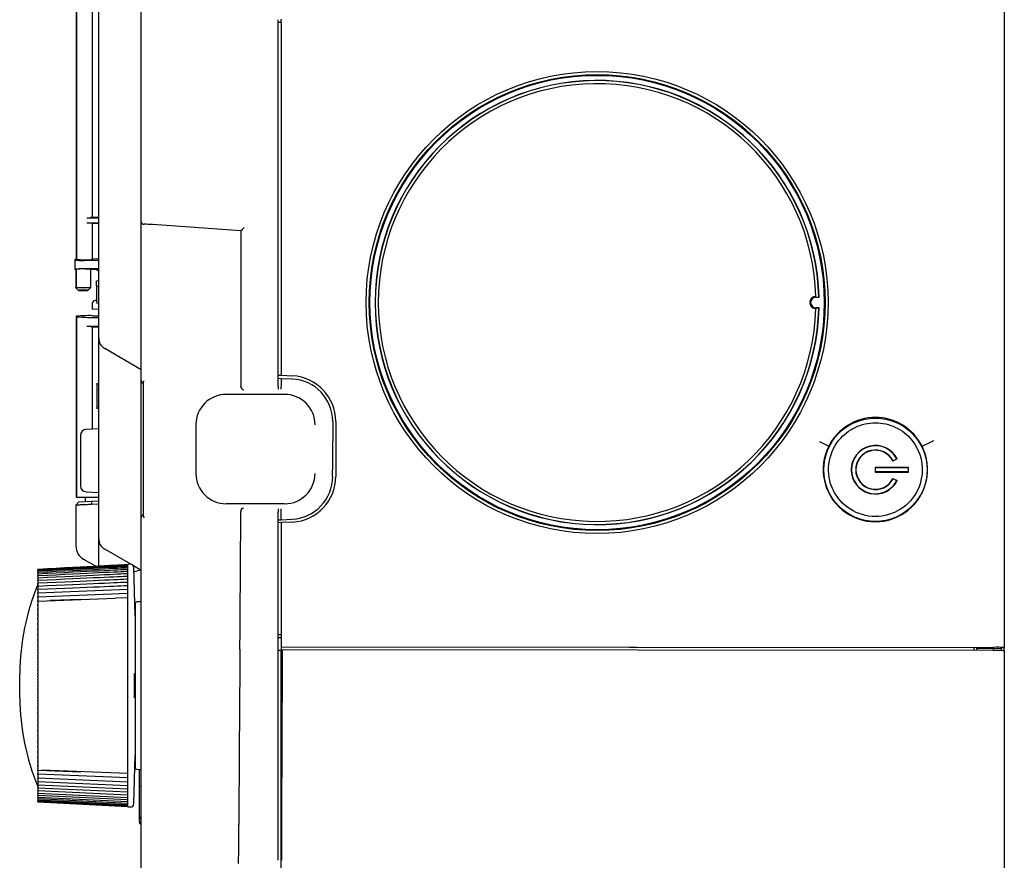
# Model space of a CAD drawing. Extents: x 97 to 993, y 101 to 752.
# Drawn here: x 203 to 244, y 361 to 395 of the extents above; entities that cross this region are included whole.
import ezdxf

# ---------------------------------------------------------------- set-up
doc = ezdxf.new("R2010")
doc.units = 0
for name, color, linetype in [('24D16262_1-BOTTO', 7, 'CONTINUOUS'), ('24D16272-TOP_COV', 7, 'CONTINUOUS'), ('24F49272-FOOT_PA', 7, 'CONTINUOUS'), ('24F49281_CUSHION', 7, 'CONTINUOUS'), ('24F49332_FRONT_P', 7, 'CONTINUOUS'), ('24F49392-CONTROL', 7, 'CONTINUOUS'), ('24F49423-FILTER_', 7, 'CONTINUOUS'), ('24K26931_3-DECOR', 7, 'CONTINUOUS'), ('DEFAULT', 7, 'CONTINUOUS')]:
    doc.layers.add(name, color=color, linetype=linetype)

# ---------------------------------------------------------------- blocks, each defined once
blk = doc.blocks.new('SE46')
at = {"layer": '24D16262_1-BOTTO', "color": 7, "linetype": 'CONTINUOUS'}
for p, q in [((208.273, 388.224), (208.273, 440.874)), ((206.523, 385.552), (206.523, 426.796)), ((213.898, 395.18), (213.898, 395.055)), ((213.898, 395.055), (213.898, 388.224)), ((213.899, 394.874), (213.898, 394.874)), ((208.273, 386.897), (208.273, 388.224)), ((213.898, 388.224), (213.898, 380.437)), ((208.273, 386.871), (208.273, 386.897)), ((208.273, 380.338), (208.273, 386.871)), ((212.372, 386.501), (208.738, 386.755)), ((212.39, 386.517), (212.372, 386.501)), ((212.391, 386.518), (212.39, 386.517)), ((206.523, 382.088), (206.523, 385.552)), ((206.437, 384.447), (206.523, 384.451)), ((206.437, 384.23), (206.437, 384.447)), ((206.437, 384.23), (206.437, 383.583)), ((206.437, 383.635), (206.384, 383.634)), ((206.261, 383.509), (206.261, 383.271)), ((206.523, 383.267), (206.261, 383.271)), ((206.523, 381.546), (206.523, 382.088)), ((206.523, 375.57), (206.523, 381.546)), ((208.273, 380.788), (206.773, 381.655)), ((208.273, 380.335), (208.273, 380.338)), ((208.273, 376.69), (208.273, 380.335)), ((213.898, 380.437), (213.898, 380.117)), ((213.898, 380.437), (214.023, 380.43)), ((214.023, 380.43), (214.489, 380.406)), ((214.023, 380.43), (214.023, 380.118)), ((206.523, 380.208), (206.439, 380.208)), ((206.448, 380.196), (206.448, 379.219)), ((206.448, 380.196), (206.523, 380.196)), ((208.359, 380.255), (208.359, 376.664)), ((212.37, 380.085), (212.37, 380.093)), ((213.898, 380.117), (213.898, 380.117)), ((214.172, 379.774), (211.772, 379.774)), ((206.439, 379.208), (206.448, 379.208)), ((206.448, 379.219), (206.523, 379.219)), ((206.448, 379.219), (206.448, 379.208)), ((206.448, 379.208), (206.523, 379.208)), ((206.523, 378.361), (206.01, 378.334)), ((210.523, 378.529), (210.523, 376.519)), ((216.148, 378.658), (216.148, 377.854)), ((205.773, 378.085), (205.773, 376.013)), ((208.273, 374.713), (208.273, 376.69)), ((208.359, 376.664), (208.359, 374.774)), ((206.01, 375.763), (206.523, 375.736)), ((206.523, 373.838), (206.523, 375.57)), ((205.711, 375.349), (205.586, 375.217)), ((205.586, 375.217), (205.586, 373.535)), ((205.711, 375.349), (206.228, 375.376)), ((206.228, 375.376), (206.225, 375.244)), ((206.523, 375.26), (206.225, 375.244)), ((206.228, 375.376), (206.523, 375.391)), ((214.172, 375.274), (211.772, 375.274)), ((208.273, 374.71), (208.273, 374.713)), ((208.273, 361.217), (208.273, 374.71)), ((212.367, 374.963), (212.367, 374.956)), ((213.898, 374.926), (213.898, 374.926)), ((213.898, 374.926), (213.898, 374.611)), ((214.023, 374.617), (214.023, 374.926)), ((214.023, 374.617), (214.481, 374.641)), ((213.898, 374.611), (214.023, 374.617)), ((213.898, 374.611), (213.898, 373.111)), ((206.523, 372.709), (206.523, 373.838)), ((207.839, 372.789), (206.773, 373.405)), ((213.898, 373.111), (213.898, 368.919)), ((205.956, 372.96), (205.898, 372.993)), ((206.402, 372.703), (205.956, 372.96)), ((208.273, 372.538), (207.957, 372.721)), ((208.023, 371.165), (208.023, 364.433)), ((208.273, 371.249), (208.094, 371.239)), ((213.898, 368.919), (213.898, 360.614)), ((208.094, 364.358), (208.273, 364.349)), ((208.198, 363.681), (208.198, 364.353)), ((208.198, 363.681), (208.273, 363.681)), ((208.198, 362.386), (208.198, 363.681)), ((208.198, 362.386), (208.273, 362.386)), ((208.198, 362.341), (208.198, 362.386)), ((208.198, 362.206), (208.198, 362.341)), ((208.198, 362.341), (208.273, 362.341)), ((208.198, 362.206), (208.198, 362.131)), ((208.198, 362.131), (208.273, 362.131)), ((208.273, 360.183), (208.273, 361.217))]:
    blk.add_line(p, q, dxfattribs=at)
for centre, radius, start, end in [((208.381, 386.876), 0.108, 182.8044, 274.1028), ((208.378, 381.998), 4.771, 85.6706, 89.8711), ((213.407, 385.613), 1.361, 131.4121, 138.3046), ((206.533, 384.8), 0.578, 260.4777, 269.0586), ((206.386, 383.509), 0.125, 91, 180.8461), ((207.023, 382.088), 0.5, 180, 240), ((208.398, 380.338), 0.125, 180, 251.7234), ((214.398, 378.658), 1.75, 0.0104, 87.0152), ((212.499, 380.091), 0.129, 182.6688, 264.8265), ((214.908, 380.093), 1.01, 178.6285, 185.7011), ((212.007, 380.085), 2.017, 357.3844, 0.9242), ((206.023, 378.085), 0.25, 93, 180), ((-426.984, 377.854), 643.132, 359.869561, 0.000016), ((214.389, 376.397), 1.758, 273.0055, 359.7617), ((206.023, 376.013), 0.25, 180, 267), ((212.496, 374.966), 0.129, 95.3056, 181.0641), ((215.04, 374.955), 1.142, 174.6021, 181.4328), ((211.792, 374.964), 2.232, 359.0281, 2.5208), ((208.398, 374.71), 0.125, 108.2766, 180), ((-251.334, 375.983), 463.702, 359.6568, 359.87298), ((207.023, 373.838), 0.5, 180, 240), ((206.211, 373.535), 0.625, 180.1286, 240), ((-1913.699, 385.874), 2126.096, 359.55338, 359.658616), ((208.098, 371.165), 0.075, 93, 180), ((1866.741, 355.339), 1654.467, 179.516491, 179.766242), ((208.098, 364.433), 0.075, 180, 267), ((77.258, 362.278), 135.03, 359.23949, 359.91984)]:
    blk.add_arc(centre, radius, start, end, dxfattribs=at)
for centre, major_axis, ratio, start_param, end_param in [((211.778, 378.522), (1.07, -0.66), 0.993891, 2.126564, 3.691882), ((214.172, 378.522), (0, -1.252), 0.997257, 1.570799, 3.141596), ((211.778, 376.526), (1.07, 0.66), 0.993891, 2.591303, 4.156622), ((214.172, 376.526), (0, 1.252), 0.997257, 3.14159, 4.712386), ((211.111, 367.799), (-8.75, 0), 0.5731, -1.240538, -1.204351)]:
    blk.add_ellipse(centre, major_axis=major_axis, ratio=ratio, start_param=start_param, end_param=end_param, dxfattribs=at)
for points in [[(212.372, 386.501), (212.372, 384.365), (212.372, 382.229), (212.37, 380.093)], [(206.437, 383.583), (206.437, 383.561), (206.447, 383.536), (206.463, 383.512)], [(208.359, 374.775), (208.359, 374.752), (208.37, 374.725), (208.388, 374.701)]]:
    blk.add_open_spline(points, degree=3, dxfattribs=at)
for points, knots in [([(208.36, 380.255), (208.36, 380.257), (208.36, 380.258), (208.357, 380.282), (208.368, 380.309), (208.388, 380.336)], [0, 0, 0, 0, 0.052582, 0.052582, 1, 1, 1, 1]), ([(206.225, 375.244), (206.184, 375.242), (206.102, 375.239), (205.988, 375.234), (205.887, 375.23), (205.8, 375.227), (205.729, 375.224), (205.673, 375.221), (205.632, 375.219), (205.604, 375.218), (205.589, 375.217), (205.586, 375.217), (205.586, 375.217)], [0, 0, 0, 0, 0.121795, 0.238746, 0.350855, 0.458119, 0.56054, 0.658116, 0.75085, 0.838741, 0.92179, 1, 1, 1, 1])]:
    blk.add_open_spline(points, degree=3, knots=knots, dxfattribs=at)
at = {"layer": '24D16272-TOP_COV', "color": 7, "linetype": 'CONTINUOUS'}
for p, q in [((243.773, 440.874), (243.773, 388.224)), ((213.899, 395.072), (214.023, 395.074)), ((213.899, 394.749), (213.899, 395.072)), ((214.023, 395.207), (214.023, 395.18)), ((214.023, 395.055), (214.023, 395.18)), ((214.023, 395.055), (214.023, 388.224)), ((213.898, 394.749), (213.899, 394.749)), ((214.023, 388.224), (214.023, 380.559)), ((243.773, 388.224), (243.773, 377.857)), ((213.898, 380.566), (214.023, 380.559)), ((214.023, 380.559), (214.496, 380.535)), ((216.273, 378.662), (216.273, 377.854)), ((216.273, 377.854), (216.273, 376.396)), ((236.167, 377.839), (236.551, 377.643)), ((240.391, 377.643), (240.789, 377.839)), ((243.773, 377.857), (243.773, 373.249)), ((214.023, 374.499), (213.898, 374.492)), ((214.496, 374.523), (214.023, 374.499)), ((214.023, 374.499), (214.023, 373.111)), ((214.023, 373.111), (214.023, 369.399)), ((243.773, 373.249), (243.773, 369.36)), ((213.898, 369.905), (214.023, 369.899)), ((214.023, 369.399), (214.023, 369.385)), ((214.023, 369.399), (243.331, 369.37)), ((242.648, 369.356), (214.023, 369.385)), ((243.331, 369.327), (243.331, 369.37)), ((242.648, 369.326), (242.648, 369.356)), ((243.331, 369.327), (242.648, 369.326)), ((242.648, 369.245), (242.648, 369.326)), ((243.331, 369.327), (243.648, 369.338)), ((243.331, 369.244), (243.331, 369.327)), ((243.773, 369.349), (243.648, 369.345)), ((243.648, 369.338), (243.648, 369.345)), ((243.648, 369.338), (243.648, 369.233)), ((243.773, 369.349), (243.773, 369.36)), ((243.773, 369.207), (243.773, 369.349))]:
    blk.add_line(p, q, dxfattribs=at)
for centre, radius in [((227.023, 383.549), 9.5), ((238.473, 376.674), 2.125)]:
    blk.add_circle(centre, radius, dxfattribs=at)
for centre, radius, start, end in [((214.398, 378.662), 1.875, 0, 87), ((238.471, 376.674), 2.15, 26.7688, 153.2263), ((236.277, 386.953), 10.17, 296.3432, 296.8344), ((238.471, 376.682), 2.147, 153.4179, 26.5772), ((214.398, 376.396), 1.875, 273, 0), ((243.507, 367.363), 2.014, 82.4045, 95.0101)]:
    blk.add_arc(centre, radius, start, end, dxfattribs=at)
blk.add_point((243.773, 369.349), dxfattribs=at)
at = {"layer": '24F49272-FOOT_PA', "color": 7, "linetype": 'CONTINUOUS'}
for p, q in [((207.839, 372.789), (207.723, 372.783)), ((207.723, 372.781), (207.723, 372.783)), ((207.723, 372.768), (207.723, 372.781)), ((207.723, 372.74), (207.723, 372.768)), ((207.723, 372.7), (207.723, 372.74)), ((207.723, 372.645), (207.723, 372.7)), ((207.723, 372.578), (207.723, 372.645)), ((208.023, 370.663), (207.971, 372.668)), ((204.023, 372.572), (204.023, 372.579)), ((204.023, 372.572), (204.023, 372.567)), ((204.023, 372.558), (204.023, 372.566)), ((204.023, 372.558), (204.023, 372.541)), ((204.023, 372.531), (204.023, 372.54)), ((204.023, 372.531), (204.023, 372.502)), ((204.023, 372.491), (204.023, 372.501)), ((204.023, 372.491), (204.023, 372.45)), ((204.023, 372.438), (204.023, 372.449)), ((204.023, 372.438), (204.023, 372.386)), ((204.023, 372.373), (204.023, 372.385)), ((204.023, 372.373), (204.023, 372.309)), ((204.023, 372.295), (204.023, 372.308)), ((204.023, 372.295), (204.023, 372.22)), ((204.023, 372.204), (204.023, 372.218)), ((204.023, 372.204), (204.023, 372.118)), ((207.723, 372.497), (207.723, 372.578)), ((207.723, 372.404), (207.723, 372.497)), ((207.723, 372.298), (207.723, 372.404)), ((207.723, 372.179), (207.723, 372.298)), ((204.023, 372.102), (204.023, 372.117)), ((204.023, 372.102), (204.023, 372.005)), ((204.023, 371.987), (204.023, 372.004)), ((204.023, 371.987), (204.023, 371.881)), ((204.023, 371.862), (204.023, 371.88)), ((204.023, 371.862), (204.023, 371.745)), ((207.723, 372.049), (207.723, 372.179)), ((207.723, 371.907), (207.723, 372.049)), ((207.723, 371.753), (207.723, 371.907)), ((207.723, 371.75), (204.023, 371.598)), ((204.023, 371.725), (204.023, 371.744)), ((204.023, 371.725), (204.023, 371.607)), ((204.023, 371.597), (204.023, 371.607)), ((204.023, 371.577), (204.023, 371.598)), ((207.723, 371.587), (204.023, 371.441)), ((204.023, 371.577), (204.023, 371.458)), ((204.023, 371.441), (204.023, 371.458)), ((204.023, 371.419), (204.023, 371.441)), ((204.023, 371.419), (204.023, 371.299)), ((204.023, 371.274), (207.219, 371.395)), ((207.723, 371.414), (207.219, 371.395)), ((207.723, 371.589), (207.723, 371.753)), ((207.723, 371.414), (207.723, 371.589)), ((207.723, 371.23), (207.723, 371.414)), ((204.023, 371.277), (204.023, 371.299)), ((204.023, 371.277), (204.023, 371.274)), ((204.023, 371.251), (204.023, 371.274)), ((204.023, 371.251), (204.023, 371.13)), ((204.023, 371.107), (204.023, 371.13)), ((204.023, 371.107), (204.023, 371.098)), ((204.023, 371.074), (204.023, 371.098)), ((204.023, 371.074), (204.023, 370.953)), ((205.783, 371.341), (204.527, 371.295)), ((207.723, 371.036), (207.723, 371.23)), ((207.723, 370.833), (207.723, 371.036)), ((204.023, 370.928), (204.023, 370.953)), ((204.023, 370.928), (204.023, 370.913)), ((204.023, 370.887), (204.023, 370.913)), ((204.023, 370.887), (204.023, 370.766)), ((204.023, 370.741), (204.023, 370.766)), ((204.023, 370.741), (204.023, 370.719)), ((204.023, 370.693), (204.023, 370.719)), ((204.023, 370.693), (204.023, 370.572)), ((207.723, 370.622), (207.723, 370.833)), ((207.723, 370.403), (207.723, 370.622)), ((204.023, 370.545), (204.023, 370.572)), ((204.023, 370.545), (204.023, 370.517)), ((204.023, 370.49), (204.023, 370.517)), ((204.023, 370.49), (204.023, 370.37)), ((204.023, 370.342), (204.023, 370.37)), ((204.023, 370.342), (204.023, 370.308)), ((204.023, 370.28), (204.023, 370.308)), ((204.023, 370.28), (204.023, 370.16)), ((207.723, 370.177), (207.723, 370.403)), ((207.723, 369.945), (207.723, 370.177)), ((204.023, 370.132), (204.023, 370.16)), ((204.023, 370.132), (204.023, 370.092)), ((204.023, 370.063), (204.023, 370.092)), ((204.023, 370.063), (204.023, 369.945)), ((204.023, 369.916), (204.023, 369.945)), ((204.023, 369.916), (204.023, 369.87)), ((204.023, 369.84), (204.023, 369.87)), ((204.023, 369.84), (204.023, 369.723)), ((207.723, 369.706), (207.723, 369.945)), ((204.023, 369.694), (204.023, 369.723)), ((204.023, 369.694), (204.023, 369.642)), ((204.023, 369.611), (204.023, 369.642)), ((204.023, 369.611), (204.023, 369.497)), ((204.023, 369.466), (204.023, 369.497)), ((204.023, 369.466), (204.023, 369.409)), ((204.023, 369.377), (204.023, 369.409)), ((204.023, 369.377), (204.023, 369.265)), ((207.723, 369.463), (207.723, 369.706)), ((207.723, 369.214), (207.723, 369.463)), ((204.023, 369.234), (204.023, 369.265)), ((204.023, 369.234), (204.023, 369.171)), ((204.023, 369.139), (204.023, 369.171)), ((204.023, 369.139), (204.023, 369.03)), ((204.023, 368.998), (204.023, 369.03)), ((204.023, 368.998), (204.023, 368.93)), ((207.723, 368.962), (207.723, 369.214)), ((207.723, 368.707), (207.723, 368.962)), ((204.023, 368.897), (204.023, 368.93)), ((204.023, 368.897), (204.023, 368.791)), ((204.023, 368.759), (204.023, 368.791)), ((204.023, 368.759), (204.023, 368.686)), ((204.023, 368.653), (204.023, 368.686)), ((204.023, 368.653), (204.023, 368.549)), ((207.723, 368.449), (207.723, 368.707)), ((204.023, 368.517), (204.023, 368.549)), ((204.023, 368.517), (204.023, 368.439)), ((204.023, 368.406), (204.023, 368.439)), ((204.023, 368.406), (204.023, 368.306)), ((204.023, 368.273), (204.023, 368.306)), ((204.023, 368.273), (204.023, 368.19)), ((204.023, 368.157), (204.023, 368.19)), ((204.023, 368.157), (204.023, 368.061)), ((207.723, 368.19), (207.723, 368.449)), ((207.723, 367.929), (207.723, 368.19)), ((204.023, 368.028), (204.023, 368.061)), ((204.023, 368.028), (204.023, 367.941)), ((204.023, 367.907), (204.023, 367.941)), ((204.023, 367.907), (204.023, 367.815)), ((204.023, 367.783), (204.023, 367.815)), ((204.023, 367.783), (204.023, 367.691)), ((207.723, 367.668), (207.723, 367.929)), ((204.023, 367.657), (204.023, 367.691)), ((204.023, 367.657), (204.023, 367.569)), ((204.023, 367.537), (204.023, 367.569)), ((204.023, 367.537), (204.023, 367.441)), ((204.023, 367.407), (204.023, 367.441)), ((204.023, 367.407), (204.023, 367.324)), ((207.723, 367.408), (207.723, 367.668)), ((207.723, 367.148), (207.723, 367.408)), ((204.023, 367.292), (204.023, 367.324)), ((204.023, 367.292), (204.023, 367.192)), ((204.023, 367.159), (204.023, 367.192)), ((204.023, 367.159), (204.023, 367.08)), ((204.023, 367.048), (204.023, 367.08)), ((204.023, 367.048), (204.023, 366.945)), ((204.023, 366.912), (204.023, 366.945)), ((207.723, 366.891), (207.723, 367.148)), ((204.023, 366.912), (204.023, 366.839)), ((204.023, 366.807), (204.023, 366.839)), ((204.023, 366.807), (204.023, 366.7)), ((204.023, 366.668), (204.023, 366.7)), ((204.023, 366.668), (204.023, 366.599)), ((204.023, 366.568), (204.023, 366.599)), ((204.023, 366.568), (204.023, 366.459)), ((207.723, 366.635), (207.723, 366.891)), ((207.723, 366.383), (207.723, 366.635)), ((204.023, 366.427), (204.023, 366.459)), ((204.023, 366.427), (204.023, 366.363)), ((204.023, 366.333), (204.023, 366.363)), ((204.023, 366.333), (204.023, 366.221)), ((204.023, 366.189), (204.023, 366.221)), ((204.023, 366.189), (204.023, 366.131)), ((204.023, 366.101), (204.023, 366.131)), ((207.723, 366.135), (207.723, 366.383)), ((207.723, 365.891), (207.723, 366.135)), ((204.023, 366.101), (204.023, 365.987)), ((204.023, 365.956), (204.023, 365.987)), ((204.023, 365.956), (204.023, 365.904)), ((204.023, 365.874), (204.023, 365.904)), ((204.023, 365.874), (204.023, 365.758)), ((204.023, 365.728), (204.023, 365.758)), ((204.023, 365.728), (204.023, 365.682)), ((207.723, 365.653), (207.723, 365.891)), ((204.023, 365.653), (204.023, 365.682)), ((204.023, 365.653), (204.023, 365.535)), ((204.023, 365.506), (204.023, 365.535)), ((204.023, 365.506), (204.023, 365.465)), ((204.023, 365.437), (204.023, 365.465)), ((204.023, 365.437), (204.023, 365.318)), ((204.023, 365.29), (204.023, 365.318)), ((207.723, 365.421), (207.723, 365.653)), ((207.723, 365.195), (207.723, 365.421)), ((204.023, 365.29), (204.023, 365.255)), ((204.023, 365.228), (204.023, 365.255)), ((204.023, 365.228), (204.023, 365.108)), ((204.023, 365.08), (204.023, 365.108)), ((204.023, 365.08), (204.023, 365.052)), ((204.023, 365.026), (204.023, 365.052)), ((204.023, 365.026), (204.023, 364.905)), ((204.023, 364.879), (204.023, 364.905)), ((207.723, 364.976), (207.723, 365.195)), ((207.723, 364.765), (207.723, 364.976)), ((207.971, 362.93), (208.023, 364.935)), ((204.023, 364.879), (204.023, 364.857)), ((204.023, 364.832), (204.023, 364.857)), ((204.023, 364.832), (204.023, 364.71)), ((204.023, 364.685), (204.023, 364.71)), ((204.023, 364.685), (204.023, 364.669)), ((204.023, 364.645), (204.023, 364.669)), ((204.023, 364.645), (204.023, 364.524)), ((204.023, 364.5), (204.023, 364.524)), ((207.723, 364.562), (207.723, 364.765)), ((207.723, 364.368), (207.723, 364.562)), ((204.023, 364.5), (204.023, 364.49)), ((204.023, 364.467), (204.023, 364.49)), ((204.023, 364.467), (204.023, 364.347)), ((204.023, 364.324), (204.023, 364.347)), ((204.023, 364.324), (204.023, 364.321)), ((204.023, 364.321), (205.783, 364.257)), ((204.023, 364.299), (204.023, 364.321)), ((204.023, 364.299), (204.023, 364.179)), ((204.023, 364.157), (204.023, 364.179)), ((204.023, 364.14), (204.023, 364.157)), ((207.723, 364.011), (204.023, 364.157)), ((204.023, 364.14), (204.023, 364.021)), ((207.723, 364.184), (204.17, 364.318)), ((207.723, 364.183), (207.723, 364.368)), ((207.723, 364.009), (207.723, 364.183)), ((204.023, 364), (204.023, 364.021)), ((204.023, 363.991), (204.023, 364)), ((204.023, 364), (207.723, 363.848)), ((204.023, 363.991), (204.023, 363.873)), ((204.023, 363.854), (204.023, 363.873)), ((204.023, 363.854), (207.723, 363.695)), ((204.023, 363.852), (204.023, 363.736)), ((204.023, 363.718), (204.023, 363.736)), ((204.023, 363.718), (207.723, 363.554)), ((204.023, 363.717), (204.023, 363.61)), ((207.723, 363.845), (207.723, 364.009)), ((207.723, 363.691), (207.723, 363.845)), ((207.723, 363.549), (207.723, 363.691)), ((204.023, 363.594), (204.023, 363.61)), ((204.023, 363.594), (207.723, 363.425)), ((204.023, 363.592), (204.023, 363.496)), ((204.023, 363.481), (204.023, 363.496)), ((204.023, 363.481), (207.723, 363.307)), ((204.023, 363.479), (204.023, 363.394)), ((204.023, 363.379), (204.023, 363.394)), ((204.023, 363.379), (207.723, 363.202)), ((204.023, 363.378), (204.023, 363.303)), ((204.023, 363.29), (204.023, 363.303)), ((204.023, 363.29), (207.723, 363.109)), ((204.023, 363.289), (204.023, 363.225)), ((207.723, 363.419), (207.723, 363.549)), ((207.723, 363.3), (207.723, 363.419)), ((207.723, 363.194), (207.723, 363.3)), ((204.023, 363.213), (204.023, 363.225)), ((204.023, 363.213), (207.723, 363.029)), ((204.023, 363.212), (204.023, 363.16)), ((204.023, 363.149), (204.023, 363.16)), ((204.023, 363.149), (207.723, 362.962)), ((204.023, 363.148), (204.023, 363.107)), ((204.023, 363.097), (204.023, 363.107)), ((204.023, 363.097), (207.723, 362.908)), ((204.023, 363.096), (204.023, 363.067)), ((204.023, 363.058), (204.023, 363.067)), ((204.023, 363.058), (207.723, 362.867)), ((204.023, 363.057), (204.023, 363.04)), ((204.023, 363.032), (204.023, 363.04)), ((204.023, 363.032), (207.723, 362.84)), ((204.023, 363.03), (204.023, 363.026)), ((204.023, 363.019), (204.023, 363.026)), ((204.023, 363.019), (207.723, 362.827)), ((207.723, 363.1), (207.723, 363.194)), ((207.723, 363.02), (207.723, 363.1)), ((207.723, 362.952), (207.723, 363.02)), ((207.723, 362.898), (207.723, 362.952)), ((207.723, 362.857), (207.723, 362.898)), ((207.723, 362.83), (207.723, 362.857)), ((207.723, 362.816), (207.723, 362.815)), ((207.723, 362.815), (207.839, 362.809))]:
    blk.add_line(p, q, dxfattribs=at)
for centre, start, end in [((207.846, 372.664), 1.5, 93), ((207.846, 362.933), 267, 358.5)]:
    blk.add_arc(centre, 0.125, start, end, dxfattribs=at)
for points in [[(207.723, 372.771), (207.387, 372.754), (206.154, 372.69), (204.023, 372.579)], [(207.723, 372.758), (207.387, 372.74), (206.154, 372.676), (204.023, 372.566)], [(207.723, 372.731), (207.387, 372.713), (206.154, 372.65), (204.023, 372.54)], [(207.723, 372.69), (207.387, 372.673), (206.154, 372.61), (204.023, 372.501)], [(207.723, 372.636), (207.387, 372.619), (206.154, 372.557), (204.023, 372.449)], [(207.723, 372.569), (207.387, 372.552), (206.154, 372.491), (204.023, 372.385)], [(207.723, 372.489), (207.387, 372.473), (206.154, 372.412), (204.023, 372.308)], [(207.723, 372.396), (207.387, 372.38), (206.154, 372.321), (204.023, 372.218)], [(207.723, 372.291), (207.387, 372.275), (206.154, 372.217), (204.023, 372.117)], [(207.723, 372.173), (207.387, 372.158), (206.154, 372.101), (204.023, 372.004)], [(207.723, 372.044), (207.387, 372.029), (206.154, 371.974), (204.023, 371.88)], [(207.723, 371.902), (207.387, 371.888), (206.154, 371.835), (204.023, 371.744)]]:
    blk.add_open_spline(points, degree=3, dxfattribs=at)
for points, knots in [([(207.993, 368.301), (207.99, 368.301), (207.987, 368.261), (207.982, 368.107), (207.981, 367.982), (207.98, 367.722), (207.981, 367.586), (207.983, 367.483)], [0, 0, 0, 0, 0.302399, 0.302399, 0.6512, 0.6512, 1, 1, 1, 1]), ([(207.994, 367.301), (207.997, 367.312), (207.999, 367.35), (208.004, 367.49), (208.006, 367.614), (208.007, 367.877), (208.006, 368.012), (208.001, 368.217), (207.998, 368.284), (207.994, 368.299), (207.994, 368.299), (207.994, 368.3)], [0, 0, 0, 0, 0.189392, 0.189392, 0.455969, 0.455969, 0.722547, 0.722547, 0.989125, 0.989125, 1, 1, 1, 1]), ([(207.983, 367.483), (207.985, 367.38), (207.988, 367.313), (207.992, 367.298), (207.992, 367.297), (207.993, 367.297)], [0, 0, 0, 0, 0.880936, 0.880936, 1, 1, 1, 1])]:
    blk.add_open_spline(points, degree=3, knots=knots, dxfattribs=at)
at = {"layer": '24F49281_CUSHION', "color": 7, "linetype": 'CONTINUOUS'}
blk.add_line((203.273, 367.299), (203.273, 368.299), dxfattribs=at)
for centre, start, end in [((213.272, 368.161), 157.6416, 179.2098), ((213.272, 367.437), 180.7902, 202.3584)]:
    blk.add_arc(centre, 10, start, end, dxfattribs=at)
at = {"layer": '24F49332_FRONT_P', "color": 7, "linetype": 'CONTINUOUS'}
for p, q in [((213.898, 369.774), (214.023, 369.774)), ((214.023, 369.385), (214.023, 369.26)), ((213.898, 369.258), (214.023, 369.26)), ((214.074, 369.274), (214.023, 369.26)), ((214.023, 360.826), (214.023, 369.26)), ((214.074, 369.274), (214.073, 368.919)), ((243.312, 369.245), (214.074, 369.274)), ((242.523, 369.356), (242.523, 369.246)), ((243.737, 369.226), (243.752, 369.221)), ((243.752, 369.221), (243.773, 369.208)), ((243.773, 369.208), (243.773, 361.616)), ((243.773, 361.616), (243.773, 359.526)), ((214.023, 358.648), (214.023, 360.826))]:
    blk.add_line(p, q, dxfattribs=at)
for centre, radius, start, end in [((243.376, 365.876), 3.37, 83.8448, 91.0851), ((1480.325, 360.179), 1266.281, 179.604511, 179.980284)]:
    blk.add_arc(centre, radius, start, end, dxfattribs=at)
at = {"layer": '24F49392-CONTROL', "color": 7, "linetype": 'CONTINUOUS'}
for p, q in [((236.023, 383.774), (236.146, 383.774)), ((236.023, 383.767), (236.152, 383.767)), ((236.146, 383.774), (236.152, 383.767)), ((236.152, 383.33), (236.023, 383.33)), ((236.146, 383.324), (236.023, 383.324)), ((236.146, 383.324), (236.152, 383.33)), ((239.367, 377.119), (239.192, 377.029)), ((239.197, 377.044), (239.352, 377.124)), ((239.367, 377.119), (239.352, 377.124)), ((238.462, 376.772), (238.462, 376.575)), ((239.834, 376.772), (238.462, 376.772)), ((238.462, 376.772), (238.473, 376.761)), ((238.473, 376.586), (238.473, 376.761)), ((238.473, 376.761), (239.823, 376.761)), ((239.192, 377.029), (239.197, 377.044)), ((239.834, 376.772), (239.823, 376.761)), ((239.823, 376.761), (239.823, 376.586)), ((239.834, 376.575), (239.834, 376.772)), ((238.462, 376.575), (238.473, 376.586)), ((238.462, 376.575), (239.834, 376.575)), ((239.823, 376.586), (238.473, 376.586)), ((239.192, 376.318), (239.367, 376.229)), ((239.192, 376.318), (239.197, 376.304)), ((239.352, 376.224), (239.197, 376.304)), ((239.834, 376.575), (239.823, 376.586)), ((239.367, 376.229), (239.352, 376.224))]:
    blk.add_line(p, q, dxfattribs=at)
for radius in [9.375, 9.342]:
    blk.add_circle((227.023, 383.549), radius, dxfattribs=at)
for centre, radius, start, end in [((227.023, 383.549), 9.132, 1.3708, 358.6292), ((227.023, 383.549), 9.125, 1.4129, 358.5871), ((236.023, 383.549), 0.225, 90, 270), ((236.023, 383.549), 0.218, 90, 270), ((238.473, 376.674), 0.998, 26.4825, 333.5194), ((238.473, 376.674), 0.987, 27.1097, 332.8903), ((238.473, 376.674), 0.813, 27.1097, 332.8903), ((238.473, 376.674), 0.802, 26.3273, 333.672)]:
    blk.add_arc(centre, radius, start, end, dxfattribs=at)
for points, knots in [([(236.973, 377.892), (237.155, 378.116), (237.385, 378.295), (237.9, 378.54), (238.187, 378.605), (238.756, 378.605), (239.041, 378.541), (239.561, 378.293), (239.789, 378.114), (239.971, 377.89)], [0, 0, 0, 0, 0.25, 0.25, 0.5, 0.5, 0.75, 0.75, 1, 1, 1, 1]), ([(239.971, 377.89), (240.201, 377.606), (240.345, 377.262), (240.429, 376.546), (240.367, 376.172), (240.056, 375.522), (239.808, 375.243), (239.191, 374.855), (238.832, 374.752), (238.111, 374.752), (237.747, 374.857), (237.137, 375.241), (236.888, 375.519), (236.573, 376.177), (236.513, 376.546), (236.598, 377.262), (236.743, 377.608), (236.973, 377.892)], [0, 0, 0, 0, 0.125, 0.125, 0.25, 0.25, 0.375, 0.375, 0.5, 0.5, 0.625, 0.625, 0.75, 0.75, 0.875, 0.875, 1, 1, 1, 1])]:
    blk.add_open_spline(points, degree=3, knots=knots, dxfattribs=at)
at = {"layer": '24F49423-FILTER_', "color": 7, "linetype": 'CONTINUOUS'}
for p, q in [((205.598, 427.474), (205.598, 385.343)), ((205.607, 427.466), (205.607, 385.334)), ((206.273, 387.049), (206.273, 398.049)), ((206.273, 387.049), (206.197, 387.04)), ((206.273, 386.799), (206.197, 386.808)), ((206.523, 387.049), (206.273, 387.049)), ((206.273, 385.339), (206.273, 386.799)), ((206.523, 386.799), (206.273, 386.799)), ((205.545, 385.303), (205.587, 385.345)), ((205.545, 385.302), (205.545, 384.914)), ((205.607, 385.334), (205.598, 385.343)), ((206.523, 385.277), (205.92, 385.281)), ((206.273, 385.339), (206.197, 385.311)), ((206.523, 385.342), (206.273, 385.339)), ((205.574, 384.913), (205.545, 384.912)), ((205.573, 384.914), (205.573, 384.912)), ((205.573, 384.912), (205.574, 384.913)), ((205.591, 384.917), (205.586, 384.912)), ((205.586, 384.912), (205.586, 384.161)), ((205.591, 384.917), (205.591, 384.174)), ((206.523, 384.937), (205.92, 384.935)), ((206.448, 384.915), (206.198, 384.914)), ((206.198, 384.174), (206.198, 384.914)), ((206.448, 384.914), (206.198, 384.914)), ((206.198, 384.914), (206.198, 384.914)), ((206.448, 384.914), (206.448, 384.915)), ((206.448, 384.915), (206.448, 384.914)), ((206.448, 384.914), (206.523, 384.84)), ((206.448, 384.914), (206.448, 384.914)), ((205.586, 384.161), (205.698, 384.049)), ((205.591, 384.174), (206.198, 384.174)), ((205.698, 384.049), (206.073, 384.049)), ((206.073, 384.049), (206.198, 384.174)), ((205.598, 382.975), (205.616, 382.986)), ((205.598, 382.975), (205.598, 375.549)), ((205.607, 382.966), (205.598, 382.975)), ((205.607, 382.966), (205.607, 375.549)), ((206.273, 383.009), (206.523, 383.008)), ((206.197, 382.558), (206.273, 382.549)), ((206.273, 378.348), (206.273, 382.549)), ((206.273, 382.549), (206.523, 382.549)), ((205.598, 375.549), (205.607, 375.549)), ((205.607, 375.549), (206.523, 375.549)), ((205.961, 375.549), (205.967, 375.362))]:
    blk.add_line(p, q, dxfattribs=at)
for centre, radius, start, end in [((205.878, 381.77), 3.16, 84.1822, 95.2043), ((206.273, 389.735), 6.801, 264.3812, 272.1115), ((206.144, 377.304), 5.707, 88.7063, 95.3145)]:
    blk.add_arc(centre, radius, start, end, dxfattribs=at)
for centre, major_axis, ratio, start_param, end_param in [((206.073, 387.041), (0.125, -0.001), 0.017455, 4.348763, 6.143652), ((206.273, 387.049), (0.687, -0.004), 0.017455, 4.348763, 5.084651), ((206.273, 386.799), (0.687, 0.004), 0.017455, 1.19443, 1.934423), ((206.073, 386.807), (-0.125, -0.001), 0.017455, 3.281126, 5.076015), ((205.92, 385.3), (0.375, -0.002), 0.052407, 3.089513, 4.712669), ((206.273, 385.339), (-0.687, 0.004), 0.052407, -0.190702, -0.052079), ((206.273, 385.339), (-0.687, 0.004), 0.052407, 0.250586, 1.207357), ((206.073, 385.313), (0.125, -0.001), 0.052407, 4.34895, 6.143839), ((205.886, 384.049), (0.188, 0), 0.05248, -0.052432, 3.194024), ((206.273, 382.549), (-0.687, -0.004), 0.017455, 4.340127, 5.076015), ((206.073, 382.557), (-0.125, -0.001), 0.017455, 3.281126, 5.076015)]:
    blk.add_ellipse(centre, major_axis=major_axis, ratio=ratio, start_param=start_param, end_param=end_param, dxfattribs=at)
blk.add_open_spline([(205.92, 384.935), (205.894, 384.934), (205.869, 384.934), (205.82, 384.934), (205.795, 384.933), (205.748, 384.932), (205.726, 384.931), (205.685, 384.929), (205.665, 384.928), (205.613, 384.925), (205.586, 384.923), (205.559, 384.919), (205.553, 384.918), (205.545, 384.915), (205.544, 384.914), (205.545, 384.912)], degree=3, knots=[0, 0, 0, 0, 0.125, 0.125, 0.25, 0.25, 0.375, 0.375, 0.5, 0.5, 0.75, 0.75, 0.875, 0.875, 1, 1, 1, 1], dxfattribs=at)
for points in [[(205.596, 384.906), (205.581, 384.908), (205.573, 384.91), (205.573, 384.912)], [(205.586, 384.161), (205.588, 384.16), (205.59, 384.164), (205.591, 384.174)]]:
    blk.add_open_spline(points, degree=3, dxfattribs=at)
at = {"layer": '24K26931_3-DECOR', "color": 7, "linetype": 'CONTINUOUS'}
for centre, radius, start, end in [((227.023, 383.549), 9, 1.5916, 358.4084), ((236.023, 383.549), 0.25, 90.7958, 269.2042)]:
    blk.add_arc(centre, radius, start, end, dxfattribs=at)

msp = doc.modelspace()

# ---------------------------------------------------------------- block references
at = {"layer": 'DEFAULT'}
msp.add_blockref('SE46', (0, 0), dxfattribs=at)

doc.saveas('drawing.dxf')
